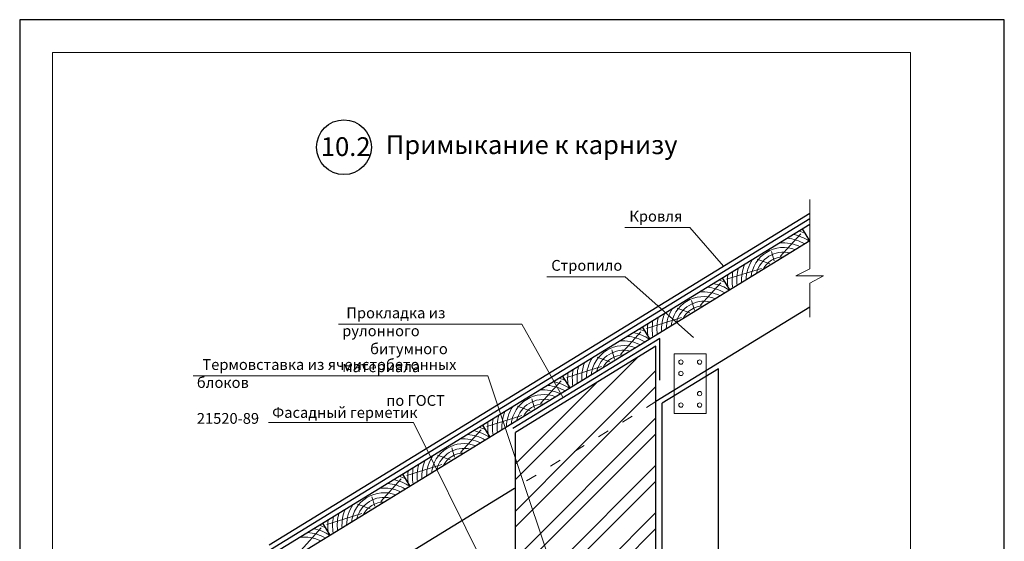
# Model space of a CAD drawing. Units: millimetres. Extents: x -10806 to 6064, y 3262 to 7151.
# Drawn here: x 2500 to 2710, y 3463 to 3574 of the extents above; entities that cross this region are included whole.
import ezdxf

# ---------------------------------------------------------------- set-up
doc = ezdxf.new("R2010")
doc.units = ezdxf.units.MM
doc.linetypes.add('ACAD_ISO03W100', pattern=[30, 12, -18])
doc.layers.get('0').update_dxf_attribs({"plot": 0})
for name, color, linetype, lineweight in [('Вспомогат. линии', 130, 'Continuous', 13), ('вспомогательные линии', 161, 'Continuous', 13), ('Надписи', 180, 'Continuous', 13), ('Стены', 14, 'Continuous', 30), ('Штампы', 7, 'Continuous', 15)]:
    doc.layers.add(name, color=color, linetype=linetype, lineweight=lineweight)
doc.layers.add('Штрих доски', color=7, linetype='Continuous', lineweight=9, true_color=0xffc49f)
doc.styles.add('GOST 2.304', font='CS_Gost2304.shx')
doc.styles.get("Standard").update_dxf_attribs({"font": 'times.ttf'})

msp = doc.modelspace()

# ---------------------------------------------------------------- hatches: boundary and pattern name
at = {"layer": 'Штрих доски', "linetype": 'Continuous', "ltscale": 100}
h = msp.add_hatch(dxfattribs=at)
h.set_pattern_fill('ANSI32', color=0, scale=0.75, style=0)
h.set_pattern_definition([(45, (5.984, -3110.6576), (-5.051394, 5.051394), []), (45, (9.3514, -3110.6576), (-5.051394, 5.051394), [])])
h.paths.add_polyline_path([(2607.03792, 3475.19336), (2605.25846, 3474.10074), (2605.25846, 3442.84185), (2606.25846, 3442.84185), (2617.87051, 3442.84185)])
h.paths.add_polyline_path([(2635.25846, 3492.52129), (2607.03792, 3475.19336), (2617.87051, 3442.84185), (2635.25846, 3442.84185)])
h.paths.add_polyline_path([(2605.25846, 3480.50771), (2605.25846, 3474.10074), (2607.03792, 3475.19336)])
h.paths.add_polyline_path([(2618.44954, 3482.20031), (2614.35845, 3491.48378), (2605.25846, 3485.89621), (2605.25846, 3480.50771), (2607.03792, 3475.19336)])
h.paths.add_polyline_path([(2635.25846, 3492.52129), (2635.25846, 3504.31677), (2614.35845, 3491.48378), (2618.44954, 3482.20031)])

# ---------------------------------------------------------------- linework, layer by layer
at = {"color": 0}
for p, q in [((2499.5471, 3574.00534), (2499.5471, 3278.00534)), ((2709.5471, 3574.00534), (2499.5471, 3574.00534)), ((2709.5471, 3278.00534), (2709.5471, 3574.00534))]:
    msp.add_line(p, q, dxfattribs=at)
at = {"layer": 'Вспомогат. линии', "color": 0}
for p, q in [((2668.05213, 3535.6078), (2668.05213, 3520.85286)), ((2668.05213, 3520.85286), (2665.11013, 3519.31087)), ((2665.11013, 3519.31087), (2668.05213, 3519.31087)), ((2670.99412, 3519.31087), (2668.05213, 3519.31087)), ((2668.05213, 3517.76889), (2670.99412, 3519.31087)), ((2668.05213, 3517.76889), (2668.05213, 3510.48717))]:
    msp.add_line(p, q, dxfattribs=at)
at = {"layer": 'Вспомогат. линии', "color": 0, "linetype": 'ACAD_ISO03W100', "ltscale": 0.2}
msp.add_line((2635.25846, 3492.52129), (2605.07144, 3473.9859), dxfattribs=at)
at = {"layer": 'Вспомогат. линии', "color": 0, "linetype": 'Continuous', "ltscale": 100}
msp.add_lwpolyline([(2639.14267, 3502.71777), (2645.98149, 3502.71777), (2645.98149, 3489.99044), (2639.14267, 3489.99044)], close=True, dxfattribs=at)
at = {"layer": 'вспомогательные линии', "color": 0, "linetype": 'Continuous', "lineweight": 30}
msp.add_circle((2568.70594, 3546.79306), 5.84184, dxfattribs=at)
at = {"layer": 'Надписи', "color": 0}
for p, q in [((2628.62321, 3529.61833), (2642.4797, 3529.61833)), ((2649.64637, 3521.36546), (2642.4797, 3529.61833)), ((2611.97701, 3519.11596), (2628.68145, 3519.11596)), ((2643.24905, 3506.19171), (2628.68145, 3519.11596)), ((2606.63262, 3509.0152), (2567.55744, 3509.0152)), ((2615.4293, 3493.31476), (2606.63262, 3509.0152)), ((2599.41228, 3497.9673), (2536.55803, 3497.9673)), ((2621.69813, 3431.41068), (2599.41228, 3497.9673)), ((2583.50506, 3488.04338), (2552.62959, 3488.04338)), ((2604.69089, 3445.47307), (2583.50506, 3488.04338))]:
    msp.add_line(p, q, dxfattribs=at)
at = {"layer": 'Стены', "color": 0}
for p, q in [((2668.05213, 3532.66694), (2552.78202, 3461.88896)), ((2668.05213, 3530.32001), (2530.13551, 3445.63665)), ((2668.05213, 3531.49347), (2553.03085, 3460.86828)), ((2668.05213, 3526.79962), (2531.70527, 3443.08012)), ((2668.05213, 3512.65721), (2635.25846, 3492.52129)), ((2636.06208, 3505.98367), (2604.75846, 3486.76267)), ((2636.06208, 3497.08054), (2636.06208, 3505.98367)), ((2635.25846, 3504.31677), (2605.25846, 3485.89621)), ((2635.25846, 3417.00009), (2635.25846, 3504.31677)), ((2648.56208, 3499.5165), (2636.56208, 3492.14827)), ((2648.56208, 3443.25631), (2648.56208, 3499.5165)), ((2636.56208, 3443.25631), (2636.56208, 3492.14827)), ((2605.25846, 3353.77495), (2605.25846, 3485.89621)), ((2605.07144, 3473.9859), (2542.09076, 3435.3146))]:
    msp.add_line(p, q, dxfattribs=at)
for points in [[(2668.05367, 3526.80056), (2666.48391, 3529.3571)], [(2651.01012, 3516.33551), (2649.44036, 3518.89204)], [(2633.96657, 3505.87045), (2632.39681, 3508.42699)], [(2616.92302, 3495.4054), (2615.35326, 3497.96193)], [(2599.87947, 3484.94034), (2598.30971, 3487.49688)], [(2582.83592, 3474.47529), (2581.26616, 3477.03182)], [(2565.79237, 3464.01023), (2564.22261, 3466.56676)]]:
    msp.add_lwpolyline(points, dxfattribs=at)
at = {"layer": 'Штампы', "color": 0}
for p, q in [((2506.5471, 3285.00534), (2506.5471, 3567.00534)), ((2506.5471, 3567.00534), (2689.5471, 3567.00534)), ((2689.5471, 3567.00534), (2689.5471, 3285.00534))]:
    msp.add_line(p, q, dxfattribs=at)
at = {"layer": 'Штрих доски', "color": 0, "linetype": 'Continuous', "ltscale": 100}
for points in [[(2661.75606, 3523.49375), (2666.13606, 3528.32239)], [(2660.48875, 3522.50701), (2659.89886, 3524.50807)], [(2659.5187, 3521.92325), (2656.81859, 3522.91746)], [(2657.74233, 3520.91126), (2650.3021, 3518.59588)], [(2644.71251, 3513.02869), (2649.09251, 3517.85733)], [(2643.4452, 3512.04195), (2642.85531, 3514.04301)], [(2642.47515, 3511.4582), (2639.77504, 3512.4524)], [(2640.69878, 3510.44621), (2633.25855, 3508.13083)], [(2627.66895, 3502.56364), (2632.04896, 3507.39228)], [(2626.40165, 3501.5769), (2625.81176, 3503.57796)], [(2625.4316, 3500.99314), (2622.73149, 3501.98735)], [(2623.65523, 3499.98115), (2616.215, 3497.66577)], [(2610.6254, 3492.09858), (2615.0054, 3496.92722)], [(2609.3581, 3491.11184), (2608.7682, 3493.1129)], [(2608.38805, 3490.52809), (2605.68794, 3491.52229)], [(2606.61168, 3489.5161), (2599.17145, 3487.20072)], [(2593.58185, 3481.63353), (2597.96185, 3486.46217)], [(2592.31455, 3480.64678), (2591.72465, 3482.64785)], [(2591.3445, 3480.06303), (2588.64439, 3481.05724)], [(2589.56813, 3479.05104), (2582.1279, 3476.73566)], [(2576.5383, 3471.16847), (2580.9183, 3475.99711)], [(2575.271, 3470.18173), (2574.6811, 3472.18279)], [(2574.30095, 3469.59798), (2571.60084, 3470.59218)], [(2572.52458, 3468.58599), (2565.08435, 3466.27061)], [(2559.49475, 3460.70342), (2563.87475, 3465.53205)]]:
    msp.add_lwpolyline(points, dxfattribs=at)
for centre in [(2640.56805, 3500.94407), (2644.5561, 3500.94407), (2640.56805, 3498.49533), (2644.5561, 3494.21288), (2640.56805, 3491.76414), (2644.5561, 3491.76414)]:
    msp.add_circle(centre, 0.46328, dxfattribs=at)
for centre, radius, start, end in [((2662.47461, 3518.40733), 9.97642, 56.6587727, 78.022547), ((2662.47461, 3518.40733), 10.97642, 65.1164045, 72.7729871), ((2662.47461, 3518.40733), 7.97642, 63.6049751, 96.6217157), ((2662.47461, 3518.40733), 8.97642, 59.6887962, 85.2389865), ((2662.47461, 3518.40733), 6.97642, 68.9088992, 174.1924908), ((2662.47461, 3518.40733), 5.97642, 76.6497229, 166.4516671), ((2662.47461, 3518.40733), 8.97642, 157.8624035, 183.4125938), ((2662.47461, 3518.40733), 7.97642, 146.4796743, 179.4964149), ((2662.47461, 3518.40733), 4.97642, 89.834729, 153.266661), ((2662.47461, 3518.40733), 10.97642, 170.3284029, 188.865414), ((2662.47461, 3518.40733), 9.97642, 165.078843, 186.4426173), ((2645.43106, 3507.94228), 9.97642, 56.6587727, 78.022547), ((2645.43106, 3507.94228), 10.97642, 65.1164045, 72.7729871), ((2662.47461, 3518.40733), 11.97642, 174.3967357, 186.545573), ((2645.43106, 3507.94228), 7.97642, 63.6049751, 96.6217157), ((2645.43106, 3507.94228), 8.97642, 59.6887962, 85.2389865), ((2645.43106, 3507.94228), 6.97642, 68.9088992, 174.1924908), ((2645.43106, 3507.94228), 5.97642, 76.6497229, 166.4516671), ((2645.43106, 3507.94228), 8.97642, 157.8624035, 183.4125938), ((2645.43106, 3507.94228), 7.97642, 146.4796743, 179.4964149), ((2645.43106, 3507.94228), 4.97642, 89.834729, 153.266661), ((2645.43106, 3507.94228), 11.97642, 174.3967357, 186.545573), ((2645.43106, 3507.94228), 10.97642, 170.3284029, 188.865414), ((2645.43106, 3507.94228), 9.97642, 165.078843, 186.4426173), ((2628.38751, 3497.47722), 9.97642, 56.6587727, 78.022547), ((2628.38751, 3497.47722), 10.97642, 65.1164045, 72.7729871), ((2628.38751, 3497.47722), 7.97642, 63.6049751, 96.6217157), ((2628.38751, 3497.47722), 8.97642, 59.6887962, 85.2389865), ((2628.38751, 3497.47722), 6.97642, 68.9088992, 174.1924908), ((2628.38751, 3497.47722), 5.97642, 76.6497229, 166.4516671), ((2628.38751, 3497.47722), 8.97642, 157.8624035, 183.4125938), ((2628.38751, 3497.47722), 7.97642, 146.4796743, 179.4964149), ((2628.38751, 3497.47722), 4.97642, 89.834729, 153.266661), ((2628.38751, 3497.47722), 11.97642, 174.3967357, 186.545573), ((2628.38751, 3497.47722), 10.97642, 170.3284029, 188.865414), ((2628.38751, 3497.47722), 9.97642, 165.078843, 186.4426173), ((2611.34396, 3487.01217), 9.97642, 56.6587727, 78.022547), ((2611.34396, 3487.01217), 10.97642, 65.1164045, 72.7729871), ((2611.34396, 3487.01217), 7.97642, 63.6049751, 96.6217157), ((2611.34396, 3487.01217), 8.97642, 59.6887962, 85.2389865), ((2611.34396, 3487.01217), 6.97642, 68.9088992, 174.1924908), ((2611.34396, 3487.01217), 5.97642, 76.6497229, 166.4516671), ((2611.34396, 3487.01217), 8.97642, 157.8624035, 183.4125938), ((2611.34396, 3487.01217), 7.97642, 146.4796743, 179.4964149), ((2611.34396, 3487.01217), 4.97642, 89.834729, 153.266661), ((2611.34396, 3487.01217), 11.97642, 174.3967357, 186.545573), ((2611.34396, 3487.01217), 10.97642, 170.3284029, 188.865414), ((2611.34396, 3487.01217), 9.97642, 165.078843, 186.4426173), ((2594.30041, 3476.54711), 9.97642, 56.6587727, 78.022547), ((2594.30041, 3476.54711), 10.97642, 65.1164045, 72.7729871), ((2594.30041, 3476.54711), 7.97642, 63.6049751, 96.6217157), ((2594.30041, 3476.54711), 8.97642, 59.6887962, 85.2389865), ((2594.30041, 3476.54711), 6.97642, 68.9088992, 174.1924908), ((2594.30041, 3476.54711), 5.97642, 76.6497229, 166.4516671), ((2594.30041, 3476.54711), 8.97642, 157.8624035, 183.4125938), ((2594.30041, 3476.54711), 7.97642, 146.4796743, 179.4964149), ((2594.30041, 3476.54711), 4.97642, 89.834729, 153.266661), ((2594.30041, 3476.54711), 11.97642, 174.3967357, 186.545573), ((2594.30041, 3476.54711), 10.97642, 170.3284029, 188.865414), ((2594.30041, 3476.54711), 9.97642, 165.078843, 186.4426173), ((2577.25686, 3466.08206), 9.97642, 56.6587727, 78.022547), ((2577.25686, 3466.08206), 10.97642, 65.1164045, 72.7729871), ((2577.25686, 3466.08206), 7.97642, 63.6049751, 96.6217157), ((2577.25686, 3466.08206), 8.97642, 59.6887962, 85.2389865), ((2577.25686, 3466.08206), 6.97642, 68.9088992, 174.1924908), ((2577.25686, 3466.08206), 5.97642, 76.6497229, 166.4516671), ((2577.25686, 3466.08206), 8.97642, 157.8624035, 183.4125938), ((2577.25686, 3466.08206), 7.97642, 146.4796743, 179.4964149), ((2577.25686, 3466.08206), 4.97642, 89.834729, 153.266661), ((2577.25686, 3466.08206), 11.97642, 174.3967357, 186.545573), ((2577.25686, 3466.08206), 10.97642, 170.3284029, 188.865414), ((2577.25686, 3466.08206), 9.97642, 165.078843, 186.4426173), ((2560.21331, 3455.617), 9.97642, 56.6587727, 78.022547), ((2560.21331, 3455.617), 10.97642, 65.1164045, 72.7729871), ((2560.21331, 3455.617), 7.97642, 63.6049751, 96.6217157), ((2560.21331, 3455.617), 8.97642, 59.6887962, 85.2389865)]:
    msp.add_arc(centre, radius, start, end, dxfattribs=at)

# ---------------------------------------------------------------- texts
at = {"layer": 'вспомогательные линии', "color": 0}
for s, p in [('Примыкание к карнизу', (2577.64977, 3545.31936)), ('10.2', (2563.77701, 3544.9189))]:
    msp.add_text(s, height=4, dxfattribs=at).set_placement(p)
at = {"layer": 'Надписи', "color": 0, "linetype": 'Continuous', "ltscale": 100, "char_height": 2.3, "attachment_point": 1, "style": 'GOST 2.304'}
for s, insert, width in [('{\\fTimes New Roman Cyr|b0|i0|c204|p18;Кровля}', (2629.57243, 3533.22093), 24.5757507), ('{\\fTimes New Roman Cyr|b0|i0|c204|p18;Стропило}', (2612.92623, 3522.71855), 24.5757507), ('\\pi0.3848;{\\fTimes New Roman Cyr|b0|i0|c204|p18;Прокладка из рулонного \\P\\pi2.5886;битумного материала}', (2568.32811, 3512.58514), 36.2463108), ('\\pi0.51548;{\\fTimes New Roman Cyr|b0|i0|c204|p18;Термовставка из ячеистобетонных блоков \\P\\pi17.566;по ГОСТ 21520-89}', (2537.32619, 3501.55801), 61.8955686), ('{\\fTimes New Roman Cyr|b0|i0|c204|p18;Фасадный герметик}', (2553.40025, 3491.32562), 37.2232281)]:
    msp.add_mtext(s, dxfattribs=dict(at, insert=insert, width=width))

doc.saveas('drawing.dxf')
